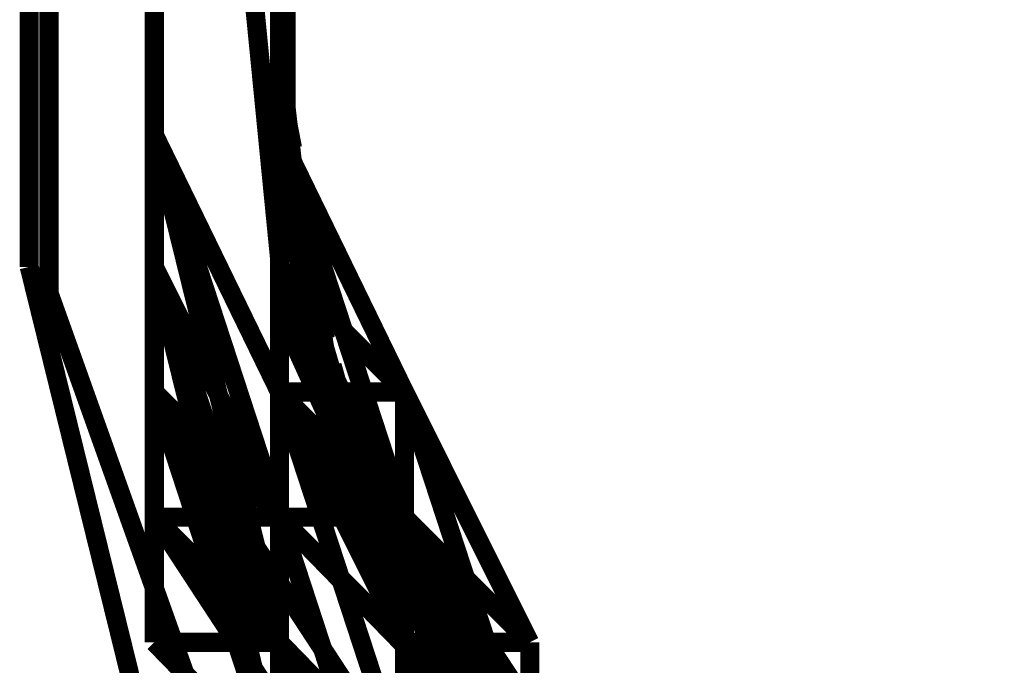
# Model space of a CAD drawing. Units: millimetres. Extents: x 0 to 457, y 0 to 305.
# Drawn here: x 217 to 219, y 26 to 27 of the extents above; entities that cross this region are included whole.
import ezdxf

# ---------------------------------------------------------------- set-up
doc = ezdxf.new("R2010")
doc.units = ezdxf.units.MM
doc.layers.add('P', color=7, linetype='Continuous')

msp = doc.modelspace()

# ---------------------------------------------------------------- linework, layer by layer
at = {"layer": 'P', "const_width": 0.051}
for points in [[(216.8, 26.688), (216.8, 27.993), (217.241, 29.228), (218.087, 30.233), (219.216, 30.886), (220.504, 31.097), (221.791, 30.886), (222.92, 30.233), (223.749, 29.228), (224.208, 27.993), (224.261, 27.34), (224.208, 26.688), (223.749, 25.453), (222.92, 24.465), (221.791, 23.813), (220.504, 23.583), (219.216, 23.813), (218.087, 24.465), (217.241, 25.453), (216.8, 26.688)], [(223.15, 25.1), (223.714, 26.123), (223.926, 27.27), (223.714, 28.416), (223.167, 29.404), (222.321, 30.145), (221.262, 30.568), (220.151, 30.603), (219.093, 30.286), (218.211, 29.616), (217.611, 28.716), (217.329, 27.675), (217.435, 26.599), (217.876, 25.629)], [(222.832, 25.312), (222.991, 25.488), (223.449, 26.405), (223.608, 27.393), (223.432, 28.363), (222.938, 29.263), (222.197, 29.951), (221.28, 30.339), (220.274, 30.445), (219.287, 30.198), (218.458, 29.669), (217.805, 28.893), (217.452, 27.922), (217.417, 26.952), (217.682, 26.053)], [(217.082, 27.111), (217.082, 28.452)], [(217.082, 27.111), (217.082, 28.452)], [(217.082, 27.111), (217.082, 28.452)], [(217.082, 27.111), (217.082, 28.452)], [(217.082, 27.111), (217.082, 28.452)], [(217.082, 27.111), (217.082, 28.452)], [(216.747, 26.758), (216.747, 28.116)], [(217.082, 28.116), (217.082, 26.758)], [(217.082, 27.111), (217.082, 28.116)], [(217.082, 26.758), (217.082, 28.116)], [(217.082, 26.758), (217.082, 28.116)], [(217.082, 27.111), (217.082, 28.116)], [(217.082, 27.111), (217.082, 28.116)], [(217.082, 27.111), (217.082, 28.116)], [(217.082, 26.758), (217.082, 28.116)], [(217.082, 27.111), (217.082, 28.116)], [(217.082, 27.111), (217.082, 28.116)], [(217.082, 27.111), (217.082, 28.116)], [(217.082, 27.111), (217.082, 28.116)], [(217.082, 26.758), (217.082, 28.116)], [(217.082, 28.116), (217.082, 27.111)], [(217.082, 28.116), (217.082, 26.758)], [(217.082, 27.111), (217.082, 28.116)], [(217.082, 26.758), (217.082, 28.116)], [(217.082, 26.758), (217.082, 28.116)], [(217.082, 27.111), (217.082, 28.116)], [(217.082, 27.111), (217.082, 28.116)], [(217.082, 26.758), (217.082, 28.116)], [(217.082, 27.111), (217.082, 28.116)], [(217.082, 27.111), (217.082, 28.116)], [(217.082, 27.111), (217.082, 28.116)], [(217.082, 27.111), (217.082, 28.116)], [(217.082, 27.111), (217.082, 28.116)], [(217.082, 26.758), (217.082, 28.116)], [(217.417, 27.111), (217.417, 28.116)], [(217.417, 27.111), (217.417, 28.116)], [(217.417, 27.111), (217.417, 28.116)], [(217.417, 28.116), (217.417, 27.111)], [(217.417, 27.111), (217.417, 28.116)], [(217.417, 28.116), (217.417, 27.111)], [(217.417, 27.111), (217.417, 28.116)], [(217.417, 27.111), (217.417, 28.116)], [(217.417, 27.111), (217.417, 28.116)], [(217.417, 27.111), (217.417, 28.116)], [(217.417, 28.116), (217.417, 27.111)], [(217.417, 27.111), (217.417, 28.116)], [(217.417, 27.111), (217.417, 28.116)], [(217.417, 27.111), (217.417, 28.116)], [(217.417, 27.111), (217.417, 28.116)], [(217.082, 27.111), (217.082, 27.781)], [(217.082, 27.781), (217.082, 26.758)], [(217.082, 27.111), (217.082, 27.781)], [(217.082, 27.111), (217.082, 27.781)], [(217.082, 27.111), (217.082, 27.781)], [(217.082, 26.758), (217.082, 27.781)], [(217.082, 27.781), (217.082, 27.111)], [(217.082, 27.781), (217.082, 26.758)], [(217.082, 27.781), (217.082, 26.423)], [(217.082, 27.781), (217.082, 26.758)], [(217.082, 27.781), (217.082, 26.758)], [(217.082, 27.111), (217.082, 27.781)], [(217.082, 27.781), (217.082, 27.111)], [(217.082, 27.781), (217.082, 26.423)], [(217.082, 26.758), (217.082, 27.781)], [(217.082, 26.758), (217.082, 27.781)], [(217.082, 27.781), (217.082, 26.758)], [(217.082, 27.781), (217.082, 26.423)], [(217.082, 27.111), (217.082, 27.781)], [(217.082, 27.781), (217.082, 26.758)], [(217.082, 27.781), (217.082, 26.758)], [(217.082, 27.111), (217.082, 27.781)], [(217.082, 27.781), (217.082, 26.758)], [(217.082, 27.111), (217.082, 27.781)], [(217.082, 27.111), (217.082, 27.781)], [(217.082, 27.111), (217.082, 27.781)], [(217.082, 26.758), (217.082, 27.781)], [(217.082, 27.781), (217.082, 26.758)], [(217.082, 27.781), (217.082, 26.423)], [(217.082, 27.781), (217.082, 26.758)], [(217.082, 27.781), (217.082, 26.758)], [(217.082, 27.781), (217.082, 27.111)], [(217.082, 26.758), (217.082, 27.781)], [(217.082, 27.781), (217.082, 27.111)], [(217.082, 26.758), (217.082, 27.781)], [(217.082, 27.781), (217.082, 26.758)], [(217.082, 27.781), (217.082, 26.423)], [(217.082, 27.111), (217.082, 27.781)], [(217.082, 27.781), (217.082, 26.423)], [(217.082, 26.758), (217.082, 27.781)], [(217.082, 27.781), (217.082, 26.758)], [(217.417, 27.781), (217.417, 26.758)], [(217.417, 27.781), (217.417, 26.758)], [(217.417, 26.758), (217.417, 27.781)], [(217.417, 26.758), (217.417, 27.781)], [(217.417, 27.781), (217.417, 27.111)], [(217.417, 27.781), (217.417, 26.758)], [(217.417, 26.758), (217.417, 27.781)], [(217.417, 27.781), (217.417, 26.758)], [(217.417, 27.781), (217.417, 26.758)], [(217.417, 27.781), (217.417, 26.758)], [(217.417, 26.758), (217.417, 27.781)], [(217.417, 27.781), (217.417, 26.758)], [(217.417, 27.781), (217.417, 27.111)], [(217.417, 27.781), (217.417, 26.758)], [(217.417, 26.758), (217.417, 27.781)], [(217.417, 27.781), (217.417, 27.111)], [(217.417, 27.111), (217.417, 27.781)], [(217.417, 27.781), (217.417, 27.111)], [(217.417, 27.111), (217.417, 27.781)], [(217.417, 27.781), (217.417, 27.111)], [(217.417, 26.758), (217.417, 27.781)], [(217.417, 27.111), (217.417, 27.781)], [(217.417, 27.781), (217.417, 26.758)], [(217.082, 26.758), (217.082, 27.446)], [(217.082, 27.446), (217.082, 27.111)], [(217.082, 26.758), (217.082, 27.446)], [(217.082, 26.758), (217.082, 27.446)], [(217.082, 27.446), (217.082, 27.111)], [(217.082, 26.758), (217.082, 27.446)], [(217.082, 27.446), (217.082, 26.758)], [(217.082, 27.446), (217.082, 26.423)], [(217.082, 27.446), (217.082, 26.423)], [(217.082, 26.758), (217.082, 27.446)], [(217.082, 27.446), (217.082, 26.088)], [(217.082, 27.446), (217.082, 26.423)], [(217.082, 27.446), (217.082, 26.423)], [(217.082, 27.446), (217.082, 26.423)], [(217.082, 27.111), (217.082, 27.446)], [(217.082, 27.446), (217.082, 26.088)], [(217.082, 26.758), (217.082, 27.446)], [(217.082, 27.446), (217.082, 27.111)], [(217.082, 27.446), (217.082, 26.758)], [(217.082, 26.758), (217.082, 27.446)], [(217.082, 27.446), (217.082, 26.423)], [(217.082, 27.446), (217.082, 26.758)], [(217.082, 27.446), (217.082, 26.423)], [(217.082, 27.446), (217.082, 26.423)], [(217.082, 27.446), (217.082, 26.088)], [(217.082, 27.446), (217.082, 26.423)], [(217.082, 26.758), (217.082, 27.446)], [(217.082, 27.446), (217.082, 27.111)], [(217.082, 26.758), (217.082, 27.446)], [(217.082, 26.758), (217.082, 27.446)], [(217.082, 27.446), (217.082, 27.111)], [(217.082, 26.758), (217.082, 27.446)], [(217.082, 27.446), (217.082, 26.088)], [(217.082, 27.446), (217.082, 26.423)], [(217.082, 27.446), (217.082, 26.423)], [(217.082, 26.758), (217.082, 27.446)], [(217.082, 27.446), (217.082, 26.088)], [(217.082, 27.446), (217.082, 26.423)], [(217.082, 27.446), (217.082, 26.423)], [(217.082, 27.111), (217.082, 27.446)], [(217.082, 27.446), (217.082, 26.088)], [(217.082, 26.758), (217.082, 27.446)], [(217.082, 27.446), (217.082, 26.423)], [(217.082, 26.758), (217.082, 27.446)], [(217.082, 27.446), (217.082, 26.423)], [(217.082, 27.446), (217.082, 26.758)], [(217.082, 27.446), (217.082, 26.423)], [(217.082, 27.446), (217.082, 26.423)], [(217.082, 27.446), (217.082, 27.111)], [(217.082, 27.446), (217.082, 26.088)], [(217.082, 27.446), (217.082, 26.758)], [(217.082, 27.446), (217.082, 26.423)], [(217.417, 27.446), (217.417, 26.423)], [(217.417, 27.446), (217.417, 26.423)], [(217.417, 27.446), (217.417, 26.758)], [(217.417, 27.446), (217.417, 26.423)], [(217.417, 26.423), (217.417, 27.446)], [(217.417, 27.446), (217.417, 27.111)], [(217.417, 27.446), (217.417, 26.423)], [(217.417, 27.446), (217.417, 26.758)], [(217.417, 27.446), (217.417, 26.758)], [(217.417, 27.446), (217.417, 26.423)], [(217.417, 26.423), (217.417, 27.446)], [(217.417, 27.446), (217.417, 26.423)], [(217.417, 27.446), (217.417, 26.423)], [(217.417, 27.446), (217.417, 26.758)], [(217.417, 27.446), (217.417, 26.423)], [(217.417, 27.111), (217.417, 27.446)], [(217.417, 27.446), (217.417, 26.758)], [(217.417, 27.446), (217.417, 26.423)], [(217.417, 26.758), (217.417, 27.446)], [(217.417, 26.423), (217.417, 27.446)], [(217.417, 27.446), (217.417, 26.423)], [(217.417, 26.758), (217.417, 27.446)], [(217.417, 27.446), (217.417, 26.758)], [(217.417, 27.446), (217.417, 27.111)], [(217.417, 27.446), (217.417, 26.423)], [(217.417, 27.111), (217.417, 27.446)], [(217.417, 27.446), (217.417, 26.423)], [(217.417, 27.446), (217.417, 27.111)], [(217.417, 27.111), (217.417, 27.446)], [(217.417, 27.446), (217.417, 26.758)], [(217.417, 27.446), (217.417, 27.111)], [(217.417, 27.111), (217.417, 27.446)], [(217.417, 27.446), (217.417, 27.111)], [(217.417, 27.446), (217.417, 26.423)], [(217.417, 27.111), (217.417, 27.446)], [(217.417, 27.446), (217.417, 26.758)], [(217.417, 26.758), (217.417, 27.446)], [(217.417, 27.446), (217.417, 26.758)], [(217.417, 27.446), (217.417, 26.758)], [(217.417, 27.446), (217.417, 26.423)], [(217.417, 27.111), (217.417, 27.446)], [(217.417, 27.446), (217.417, 26.758)], [(217.417, 27.446), (217.417, 27.111)], [(217.417, 27.111), (217.417, 27.446)], [(217.417, 26.758), (217.417, 27.446)], [(217.417, 27.111), (217.417, 27.446)], [(217.417, 27.446), (217.417, 27.111)], [(217.417, 27.111), (217.417, 27.446)], [(217.417, 27.446), (217.417, 26.423)], [(217.417, 27.446), (217.417, 26.423)], [(217.417, 27.446), (217.417, 27.111)], [(217.417, 27.446), (217.417, 27.111)], [(217.417, 26.758), (217.417, 27.446)], [(217.417, 27.446), (217.417, 26.423)], [(217.417, 27.111), (217.417, 27.446)], [(217.417, 27.446), (217.417, 26.423)], [(217.417, 26.758), (217.417, 27.446)], [(217.417, 27.111), (217.417, 27.446)], [(217.417, 26.423), (217.417, 27.446)], [(217.417, 27.446), (217.417, 26.758)], [(217.417, 27.446), (217.417, 27.111)], [(217.417, 27.446), (217.417, 26.423)], [(217.417, 26.758), (217.417, 27.446)], [(217.417, 27.446), (217.417, 26.758)], [(217.417, 27.446), (217.417, 27.111)], [(217.417, 26.758), (217.417, 27.446)], [(217.435, 27.34), (217.435, 27.464)], [(217.435, 26.899), (217.435, 27.393)], [(217.435, 27.358), (217.435, 27.234)], [(217.435, 27.323), (217.435, 27.146)], [(217.435, 27.252), (217.435, 27.146)], [(217.435, 27.234), (217.435, 27.111)], [(217.435, 27.182), (217.47, 26.882)], [(217.435, 27.164), (217.452, 27.076)], [(217.435, 27.164), (217.452, 27.023)], [(217.082, 26.758), (217.082, 27.111)], [(217.082, 26.758), (217.082, 27.111)], [(217.082, 26.758), (217.082, 27.111)], [(217.082, 27.111), (217.082, 26.758)], [(217.082, 26.758), (217.082, 27.111)], [(217.082, 27.111), (217.082, 26.088)], [(217.082, 27.111), (217.082, 26.423)], [(217.082, 27.111), (217.082, 26.088)], [(217.082, 27.111), (217.082, 26.088)], [(217.082, 27.111), (217.082, 26.088)], [(217.082, 26.088), (217.082, 27.111)], [(217.082, 27.111), (217.082, 26.758)], [(217.082, 27.111), (217.082, 26.758)], [(217.082, 27.111), (217.082, 26.088)], [(217.082, 26.088), (217.082, 27.111)], [(217.082, 26.088), (217.082, 27.111)], [(217.082, 26.758), (217.082, 27.111)], [(217.417, 26.088), (217.082, 27.111)], [(217.082, 27.111), (217.082, 26.088)], [(217.082, 27.111), (217.082, 26.088)], [(217.082, 27.111), (217.082, 25.753)], [(217.082, 26.758), (217.082, 27.111)], [(217.082, 26.758), (217.082, 27.111)], [(217.082, 26.758), (217.082, 27.111)], [(217.082, 27.111), (217.082, 26.758)], [(217.082, 27.111), (217.082, 26.758)], [(217.082, 27.111), (217.082, 26.088)], [(217.082, 27.111), (217.082, 26.088)], [(217.082, 27.111), (217.082, 26.088)], [(217.082, 27.111), (217.082, 26.088)], [(217.082, 27.111), (217.417, 26.088)], [(217.082, 27.111), (217.082, 26.758)], [(217.082, 27.111), (217.082, 26.758)], [(217.082, 27.111), (217.082, 26.088)], [(217.417, 26.423), (217.082, 27.111)], [(217.417, 26.423), (217.082, 27.111)], [(217.082, 26.758), (217.082, 27.111)], [(217.417, 26.088), (217.082, 27.111)], [(217.082, 27.111), (217.082, 26.088)], [(217.082, 27.111), (217.417, 26.088)], [(217.082, 27.111), (217.417, 25.753)], [(217.417, 27.111), (217.752, 26.088)], [(217.417, 27.111), (217.752, 26.088)], [(217.417, 27.111), (217.417, 26.758)], [(217.417, 26.423), (217.417, 27.111)], [(217.417, 27.111), (217.417, 26.423)], [(217.417, 27.111), (217.417, 26.423)], [(217.417, 27.111), (217.417, 26.423)], [(217.417, 26.423), (217.417, 27.111)], [(217.417, 27.111), (217.417, 26.088)], [(217.417, 27.111), (217.417, 26.088)], [(217.417, 27.111), (217.417, 26.088)], [(217.417, 27.111), (217.752, 26.088)], [(217.417, 27.111), (217.752, 26.088)], [(217.417, 26.423), (217.417, 27.111)], [(217.417, 27.111), (217.752, 26.088)], [(217.417, 27.111), (217.417, 26.758)], [(217.417, 26.758), (217.417, 27.111)], [(217.417, 27.111), (217.752, 26.088)], [(217.417, 27.111), (217.417, 26.758)], [(217.417, 27.111), (217.752, 26.088)], [(217.417, 26.423), (217.417, 27.111)], [(217.417, 27.111), (217.752, 26.088)], [(217.417, 27.111), (217.417, 26.758)], [(217.417, 27.111), (217.752, 26.088)], [(217.417, 26.423), (217.417, 27.111)], [(217.417, 27.111), (217.417, 26.088)], [(217.417, 26.088), (217.417, 27.111)], [(217.417, 26.423), (217.417, 27.111)], [(217.417, 27.111), (217.417, 26.758)], [(217.417, 26.758), (217.417, 27.111)], [(217.417, 26.423), (217.417, 27.111)], [(217.417, 27.111), (217.417, 26.758)], [(217.417, 26.758), (217.417, 27.111)], [(217.417, 27.111), (217.752, 26.423)], [(217.752, 26.423), (217.417, 27.111)], [(217.417, 27.111), (217.417, 26.758)], [(217.752, 26.423), (217.417, 27.111)], [(217.417, 27.111), (217.417, 26.423)], [(217.417, 27.111), (217.417, 26.758)], [(217.417, 26.758), (217.417, 27.111)], [(217.417, 27.111), (217.417, 26.758)], [(217.417, 27.111), (217.417, 26.758)], [(217.417, 27.111), (217.417, 26.423)], [(217.417, 27.111), (217.417, 26.758)], [(217.417, 27.111), (217.417, 26.758)], [(217.417, 26.423), (217.417, 27.111)], [(217.417, 27.111), (217.752, 26.088)], [(217.417, 27.111), (217.417, 26.758)], [(217.417, 27.111), (217.417, 26.758)], [(217.417, 27.111), (217.417, 26.758)], [(217.417, 27.111), (217.417, 26.423)], [(217.417, 27.111), (217.417, 26.758)], [(217.417, 27.111), (217.417, 26.758)], [(217.417, 26.423), (217.417, 27.111)], [(217.417, 26.758), (217.417, 27.111)], [(217.417, 27.111), (217.752, 26.088)], [(217.417, 26.758), (217.417, 27.111)], [(217.417, 27.111), (217.752, 26.088)], [(217.417, 26.423), (217.417, 27.111)], [(217.417, 27.111), (217.752, 26.088)], [(217.417, 26.423), (217.417, 27.111)], [(217.417, 27.111), (217.752, 26.088)], [(217.435, 27.04), (217.523, 26.617)], [(217.452, 27.023), (217.523, 26.617)], [(217.452, 26.97), (217.47, 26.846)], [(217.47, 26.899), (217.488, 26.811)], [(217.082, 25.4), (216.747, 26.758)], [(217.082, 26.758), (217.082, 26.088)], [(217.082, 26.758), (217.417, 25.753)], [(217.082, 26.758), (217.082, 26.088)], [(217.082, 26.758), (217.082, 26.088)], [(217.082, 26.758), (217.082, 26.423)], [(217.082, 26.758), (217.417, 25.753)], [(217.082, 26.758), (217.082, 26.423)], [(217.082, 26.758), (217.082, 26.088)], [(217.082, 26.758), (217.082, 26.423)], [(217.082, 26.758), (217.082, 26.423)], [(217.082, 26.758), (217.082, 26.088)], [(217.082, 26.758), (217.082, 26.088)], [(217.082, 26.758), (217.417, 25.4)], [(217.082, 26.758), (217.417, 26.088)], [(217.082, 26.758), (217.417, 25.753)], [(217.082, 26.758), (217.417, 25.753)], [(217.082, 26.758), (217.417, 25.753)], [(217.082, 26.758), (217.417, 25.753)], [(217.082, 26.758), (217.417, 25.753)], [(217.082, 26.758), (217.082, 26.423)], [(217.082, 26.758), (217.082, 26.088)], [(217.082, 26.088), (217.082, 26.758)], [(217.082, 26.758), (217.417, 25.753)], [(217.082, 26.758), (217.082, 26.423)], [(217.082, 26.758), (217.082, 26.423)], [(217.082, 26.758), (217.082, 26.088)], [(217.082, 26.758), (217.417, 25.4)], [(217.082, 26.758), (217.417, 25.753)], [(217.082, 26.758), (217.417, 25.753)], [(217.082, 26.758), (217.417, 25.753)], [(217.082, 26.758), (217.417, 25.753)], [(217.082, 26.758), (217.417, 25.4)], [(217.082, 26.758), (217.082, 26.088)], [(217.082, 26.758), (217.417, 25.753)], [(217.082, 26.758), (217.082, 26.088)], [(217.082, 26.758), (217.082, 26.088)], [(217.082, 26.758), (217.082, 26.423)], [(217.082, 26.758), (217.417, 25.753)], [(217.082, 26.758), (217.082, 26.423)], [(217.082, 26.758), (217.082, 26.088)], [(217.082, 26.758), (217.082, 26.423)], [(217.082, 26.758), (217.417, 26.088)], [(217.082, 26.758), (217.417, 26.088)], [(217.082, 26.758), (217.082, 26.423)], [(217.082, 26.758), (217.417, 25.4)], [(217.082, 26.758), (217.417, 26.088)], [(217.082, 26.758), (217.417, 25.753)], [(217.082, 26.758), (217.417, 25.753)], [(217.082, 26.758), (217.082, 26.423)], [(217.082, 26.758), (217.417, 25.753)], [(217.082, 26.758), (217.417, 25.753)], [(217.082, 26.758), (217.082, 26.423)], [(217.082, 26.758), (217.082, 26.088)], [(217.082, 26.088), (217.082, 26.758)], [(217.082, 26.423), (217.082, 26.758)], [(217.082, 26.758), (217.417, 25.753)], [(217.082, 26.758), (217.417, 25.753)], [(217.082, 26.758), (217.082, 26.423)], [(217.417, 26.088), (217.082, 26.758)], [(217.082, 26.758), (217.417, 25.4)], [(217.082, 26.758), (217.417, 25.753)], [(217.082, 26.758), (217.417, 25.753)], [(217.082, 26.758), (217.417, 25.753)], [(217.082, 26.758), (217.417, 25.753)], [(217.082, 26.758), (217.417, 25.4)], [(217.417, 26.758), (217.752, 25.753)], [(217.417, 26.758), (217.417, 26.423)], [(217.417, 26.758), (217.417, 26.423)], [(217.417, 26.758), (217.752, 25.753)], [(217.417, 26.758), (217.752, 25.753)], [(217.417, 26.758), (217.417, 26.423)], [(217.417, 26.758), (217.417, 26.423)], [(217.752, 25.753), (217.417, 26.758)], [(217.417, 26.758), (217.752, 26.088)], [(217.752, 26.088), (217.417, 26.758)], [(217.417, 26.758), (217.752, 26.088)], [(217.417, 26.758), (217.752, 25.753)], [(217.417, 26.758), (217.417, 26.423)], [(217.417, 26.758), (217.752, 26.088)], [(217.417, 26.758), (217.752, 25.753)], [(217.417, 26.758), (217.752, 25.753)], [(217.417, 26.758), (217.752, 25.753)], [(217.417, 26.758), (217.752, 25.753)], [(217.417, 26.423), (217.417, 26.758)], [(217.417, 26.758), (217.417, 26.423)], [(217.417, 26.758), (217.752, 25.753)], [(217.417, 26.758), (217.417, 26.423)], [(217.417, 26.423), (217.417, 26.758)], [(217.417, 26.423), (217.417, 26.758)], [(217.417, 26.758), (217.752, 25.753)], [(217.417, 26.758), (217.417, 26.423)], [(217.417, 26.423), (217.417, 26.758)], [(217.417, 26.758), (217.752, 26.423)], [(217.417, 26.758), (217.417, 26.423)], [(217.417, 26.423), (217.417, 26.758)], [(217.417, 26.758), (217.417, 26.423)], [(217.417, 26.758), (217.752, 26.423)], [(217.417, 26.758), (217.417, 26.423)], [(217.417, 26.758), (217.752, 26.088)], [(217.417, 26.423), (217.417, 26.758)], [(217.752, 26.423), (217.417, 26.758)], [(217.417, 26.758), (217.752, 26.423)], [(217.752, 26.423), (217.417, 26.758)], [(217.417, 26.758), (217.417, 26.423)], [(217.417, 26.423), (217.417, 26.758)], [(217.417, 26.758), (217.752, 26.423)], [(217.417, 26.758), (217.752, 26.088)], [(217.417, 26.758), (217.752, 26.088)], [(217.417, 26.758), (217.752, 26.088)], [(217.417, 26.758), (217.417, 26.423)], [(217.417, 26.758), (217.417, 26.423)], [(217.417, 26.758), (217.752, 26.088)], [(217.417, 26.758), (217.417, 26.423)], [(217.417, 26.758), (217.752, 26.423)], [(217.417, 26.758), (217.752, 26.423)], [(217.417, 26.758), (217.752, 26.088)], [(217.417, 26.758), (217.752, 25.753)], [(217.417, 26.423), (217.417, 26.758)], [(217.752, 26.423), (217.417, 26.758)], [(217.752, 26.423), (217.417, 26.758)], [(217.417, 26.758), (217.752, 26.423)], [(217.417, 26.758), (217.417, 26.423)], [(217.417, 26.423), (217.417, 26.758)], [(217.417, 26.758), (217.752, 25.753)], [(217.752, 25.753), (217.417, 26.758)], [(217.417, 26.758), (217.752, 26.423)], [(217.505, 26.705), (217.54, 26.564)], [(217.523, 26.635), (217.54, 26.529)], [(217.523, 26.582), (217.558, 26.476)], [(217.558, 26.494), (217.593, 26.37)], [(217.082, 26.423), (217.082, 26.088)], [(217.082, 26.423), (217.417, 25.753)], [(217.082, 26.423), (217.417, 25.753)], [(217.082, 26.423), (217.417, 25.753)], [(217.082, 26.423), (217.082, 26.088)], [(217.082, 26.423), (217.082, 26.088)], [(217.082, 26.423), (217.752, 25.4)], [(217.082, 26.423), (217.417, 25.4)], [(217.082, 26.423), (217.417, 25.4)], [(217.082, 26.423), (217.417, 25.4)], [(217.082, 26.423), (217.417, 25.4)], [(217.082, 26.423), (217.082, 26.088)], [(217.082, 26.423), (217.417, 25.753)], [(217.082, 26.423), (217.417, 25.753)], [(217.082, 26.423), (217.082, 25.753)], [(217.082, 26.423), (217.417, 25.753)], [(217.082, 26.423), (217.082, 26.088)], [(217.082, 26.423), (217.752, 25.065)], [(217.082, 26.423), (217.417, 25.4)], [(217.082, 26.423), (217.417, 25.4)], [(217.082, 26.423), (217.417, 25.4)], [(217.082, 26.423), (217.417, 25.4)], [(217.082, 26.423), (217.417, 25.4)], [(217.082, 26.423), (217.752, 25.4)], [(217.082, 26.423), (217.417, 26.088)], [(217.082, 26.423), (217.417, 25.753)], [(217.082, 26.423), (217.417, 25.753)], [(217.082, 26.423), (217.082, 26.088)], [(217.082, 26.423), (217.082, 26.088)], [(217.082, 26.423), (217.752, 25.4)], [(217.082, 26.423), (217.417, 25.4)], [(217.082, 26.423), (217.417, 25.4)], [(217.082, 26.423), (217.417, 25.753)], [(217.082, 26.423), (217.752, 25.4)], [(217.082, 26.423), (217.752, 25.4)], [(217.082, 26.423), (217.417, 25.4)], [(217.082, 26.423), (217.082, 26.088)], [(217.082, 26.423), (217.417, 25.753)], [(217.082, 26.423), (217.417, 25.753)], [(217.082, 26.423), (217.417, 25.753)], [(217.082, 26.423), (217.417, 25.753)], [(217.082, 26.423), (217.752, 25.065)], [(217.082, 26.423), (217.752, 25.4)], [(217.082, 26.423), (217.417, 25.4)], [(217.082, 26.423), (217.417, 26.088)], [(217.082, 26.423), (217.417, 25.4)], [(217.082, 26.423), (217.417, 25.4)], [(217.082, 26.423), (217.752, 25.4)], [(217.082, 26.423), (217.752, 25.4)], [(217.417, 26.423), (217.752, 25.753)], [(217.417, 26.423), (218.087, 25.4)], [(217.417, 26.423), (218.087, 25.4)], [(217.417, 26.423), (217.752, 26.088)], [(217.417, 26.423), (217.752, 25.4)], [(217.417, 26.423), (217.752, 25.753)], [(217.417, 26.423), (218.087, 25.4)], [(218.087, 25.4), (217.417, 26.423)], [(217.417, 26.423), (217.752, 25.753)], [(217.417, 26.423), (217.752, 25.753)], [(217.417, 26.423), (218.087, 25.4)], [(217.752, 25.753), (217.417, 26.423)], [(217.417, 26.423), (217.752, 25.4)], [(217.417, 26.423), (217.752, 25.4)], [(217.752, 25.4), (217.417, 26.423)], [(217.417, 26.423), (218.087, 25.4)], [(217.417, 26.423), (218.087, 25.4)], [(217.417, 26.423), (218.087, 25.4)], [(217.752, 26.088), (217.417, 26.423)], [(217.417, 26.423), (217.752, 25.753)], [(217.417, 26.423), (217.752, 25.753)], [(217.752, 25.753), (217.417, 26.423)], [(217.417, 26.423), (217.752, 25.4)], [(217.752, 25.753), (217.417, 26.423)], [(217.417, 26.423), (217.752, 25.753)], [(217.417, 26.423), (217.417, 26.088)], [(217.417, 26.423), (217.752, 25.753)], [(217.417, 26.423), (217.752, 26.088)], [(217.417, 26.423), (217.752, 26.088)], [(217.417, 26.423), (217.752, 26.088)], [(217.417, 26.423), (217.752, 26.088)], [(217.417, 26.423), (217.752, 26.088)], [(217.417, 26.423), (217.752, 26.088)], [(217.417, 26.423), (217.752, 26.088)], [(217.417, 26.423), (217.752, 26.088)], [(217.417, 26.423), (217.752, 26.088)], [(217.417, 26.423), (217.752, 26.088)], [(217.417, 26.423), (217.752, 26.088)], [(217.417, 26.423), (218.087, 25.4)], [(217.417, 26.423), (217.752, 26.088)], [(217.417, 26.423), (217.752, 26.088)], [(217.417, 26.423), (217.752, 25.753)], [(217.417, 26.423), (217.752, 25.753)], [(217.417, 26.423), (217.752, 26.088)], [(217.417, 26.423), (218.087, 25.4)], [(217.417, 26.423), (217.752, 26.088)], [(217.417, 26.423), (218.087, 25.4)], [(217.752, 26.423), (217.417, 26.423)], [(217.417, 26.423), (217.752, 25.753)], [(217.417, 26.423), (217.752, 26.088)], [(217.576, 26.423), (217.734, 25.964)], [(217.752, 26.423), (217.752, 25.753)], [(218.087, 25.4), (217.752, 26.423)], [(217.752, 26.423), (217.752, 25.753)], [(217.752, 26.423), (218.087, 25.4)], [(217.752, 26.423), (217.752, 25.753)], [(217.752, 26.423), (217.752, 25.753)], [(217.752, 26.423), (218.087, 25.753)], [(217.752, 26.423), (217.752, 25.753)], [(217.752, 26.423), (217.752, 26.088)], [(217.752, 25.753), (217.752, 26.423)], [(217.752, 26.088), (217.752, 26.423)], [(217.752, 25.753), (217.752, 26.423)], [(217.752, 26.423), (217.752, 25.753)], [(217.593, 26.388), (217.629, 26.264)], [(217.593, 26.353), (217.664, 26.194)], [(217.629, 26.282), (217.682, 26.141)], [(217.629, 26.282), (217.664, 26.176)], [(217.646, 26.211), (217.787, 25.929)], [(217.664, 26.194), (217.699, 26.106)], [(217.664, 26.194), (217.717, 26.07)], [(217.082, 26.088), (217.417, 25.753)], [(217.082, 26.088), (217.417, 25.753)], [(217.082, 26.088), (217.417, 25.753)], [(217.082, 26.088), (217.417, 25.753)], [(217.082, 26.088), (217.417, 25.753)], [(217.082, 26.088), (217.417, 25.753)], [(217.082, 26.088), (217.417, 25.753)], [(217.082, 26.088), (217.417, 25.753)], [(217.082, 26.088), (217.752, 25.065)], [(217.082, 26.088), (217.752, 25.065)], [(217.082, 26.088), (217.752, 25.065)], [(217.082, 26.088), (217.752, 25.065)], [(217.082, 26.088), (217.752, 25.065)], [(217.082, 26.088), (217.752, 25.065)], [(217.082, 26.088), (217.417, 25.753)], [(217.082, 26.088), (217.417, 25.753)], [(217.082, 26.088), (217.752, 25.065)], [(217.082, 26.088), (217.752, 25.065)], [(217.082, 26.088), (217.417, 25.753)], [(217.082, 26.088), (217.752, 25.065)], [(217.082, 26.088), (217.752, 25.065)], [(217.082, 26.088), (217.752, 25.065)], [(217.082, 26.088), (217.417, 25.753)], [(217.082, 26.088), (217.417, 25.753)], [(217.082, 26.088), (217.417, 25.753)], [(217.082, 26.088), (217.417, 25.753)], [(217.082, 26.088), (217.417, 25.753)], [(217.082, 26.088), (217.417, 25.753)], [(217.082, 26.088), (217.752, 25.065)], [(217.082, 26.088), (217.752, 25.4)], [(217.082, 26.088), (217.752, 25.065)], [(217.082, 26.088), (217.752, 25.065)], [(217.082, 26.088), (217.752, 25.065)], [(217.082, 26.088), (217.752, 25.065)], [(217.082, 26.088), (217.417, 26.088)], [(217.082, 26.088), (217.752, 25.065)], [(217.082, 26.088), (217.752, 25.065)], [(217.082, 26.088), (217.417, 25.753)], [(217.082, 26.088), (217.752, 25.065)], [(217.082, 26.088), (217.752, 25.065)], [(217.752, 26.088), (217.417, 26.088)], [(217.417, 26.088), (218.087, 25.4)], [(217.417, 26.088), (218.087, 25.4)], [(217.417, 26.088), (218.087, 25.4)], [(217.417, 26.088), (218.087, 25.4)], [(217.417, 26.088), (218.087, 25.4)], [(217.752, 25.753), (217.417, 26.088)], [(218.087, 25.4), (217.417, 26.088)], [(217.417, 26.088), (218.087, 25.4)], [(217.417, 26.088), (217.417, 25.753)], [(217.417, 26.088), (217.417, 25.753)], [(217.417, 26.088), (217.752, 25.065)], [(217.417, 26.088), (217.752, 25.065)], [(217.417, 26.088), (217.417, 25.753)], [(217.417, 25.753), (217.417, 26.088)], [(217.417, 26.088), (217.752, 25.065)], [(217.699, 26.088), (217.928, 25.682)], [(217.699, 26.088), (217.752, 25.982)], [(217.752, 25.753), (217.752, 26.088)], [(217.752, 25.753), (217.752, 26.088)], [(218.087, 25.4), (217.752, 26.088)], [(217.752, 26.088), (218.087, 25.4)], [(218.087, 25.4), (217.752, 26.088)], [(217.752, 26.088), (218.087, 25.065)], [(217.752, 26.088), (218.087, 25.065)], [(217.752, 26.088), (218.087, 25.4)], [(217.752, 26.088), (218.422, 25.065)], [(217.752, 26.088), (218.087, 25.4)], [(217.752, 26.088), (218.422, 25.065)], [(217.752, 26.088), (218.087, 25.4)], [(217.752, 26.088), (218.087, 25.065)], [(217.752, 26.088), (217.752, 25.753)], [(217.752, 26.088), (218.087, 25.4)], [(218.087, 25.4), (217.752, 26.088)], [(217.752, 26.088), (218.087, 25.065)], [(217.752, 26.088), (218.087, 25.4)], [(217.752, 26.088), (218.087, 25.065)], [(217.752, 26.088), (217.752, 25.4)], [(217.752, 26.088), (217.752, 25.753)], [(217.752, 25.753), (217.752, 26.088)], [(217.752, 26.088), (217.752, 25.753)], [(217.752, 25.753), (217.752, 26.088)], [(217.752, 26.088), (217.752, 25.753)], [(218.087, 25.4), (217.752, 26.088)], [(218.087, 25.753), (217.752, 26.088)], [(217.752, 25.753), (217.752, 26.088)], [(217.752, 26.088), (218.087, 25.4)], [(217.752, 25.753), (217.752, 26.088)], [(217.752, 26.088), (218.087, 25.4)], [(218.087, 25.4), (217.752, 26.088)], [(217.752, 26.088), (218.087, 25.753)], [(217.752, 26.088), (217.752, 25.753)], [(217.752, 26.088), (217.752, 25.753)], [(217.752, 26.088), (218.087, 25.4)], [(217.752, 26.088), (218.087, 25.4)], [(217.752, 26.088), (217.752, 25.753)], [(217.752, 26.088), (217.752, 25.753)], [(217.752, 26.088), (218.087, 25.4)], [(217.752, 26.088), (218.087, 25.753)], [(217.752, 26.088), (217.752, 25.753)], [(217.752, 26.088), (218.087, 25.753)], [(217.752, 26.088), (218.087, 25.4)], [(217.752, 26.088), (217.752, 25.753)], [(217.752, 26.088), (217.752, 25.753)], [(217.752, 26.088), (217.752, 25.753)], [(217.752, 26.088), (218.087, 25.4)], [(217.752, 26.088), (217.752, 25.753)], [(217.752, 26.088), (217.752, 25.753)], [(217.752, 26.088), (217.752, 25.753)], [(217.752, 26.088), (218.087, 25.4)], [(218.087, 25.4), (217.752, 26.088)], [(217.752, 26.088), (218.087, 25.065)], [(217.752, 26.088), (218.422, 25.065)], [(217.752, 26.088), (218.087, 25.4)], [(217.752, 26.088), (218.087, 25.4)], [(217.752, 26.088), (218.087, 25.4)], [(217.752, 26.088), (218.087, 25.4)], [(217.752, 25.753), (217.752, 26.088)], [(217.734, 26.017), (217.805, 25.876)], [(217.752, 25.982), (217.823, 25.859)], [(217.77, 25.947), (217.823, 25.859)], [(217.734, 25.929), (218.246, 25.241)], [(217.805, 25.894), (217.858, 25.788)], [(217.858, 25.806), (217.893, 25.718)], [(217.876, 25.77), (217.964, 25.629)], [(217.082, 25.753), (217.417, 25.753)], [(217.082, 25.753), (217.752, 25.065)], [(217.417, 25.753), (217.752, 25.065)], [(217.417, 25.753), (217.752, 25.065)], [(217.417, 25.753), (217.752, 25.4)], [(217.417, 25.753), (217.752, 25.065)], [(217.417, 25.753), (217.417, 25.4)], [(217.417, 25.753), (217.752, 25.065)], [(217.417, 25.753), (217.752, 25.065)], [(217.417, 25.753), (217.417, 25.4)], [(217.417, 25.753), (218.087, 24.73)], [(217.417, 25.753), (218.087, 24.73)], [(217.417, 25.753), (218.087, 24.73)], [(217.417, 25.753), (218.087, 24.73)], [(217.417, 25.753), (218.087, 24.73)], [(217.417, 25.753), (218.087, 24.73)], [(217.417, 25.753), (217.752, 24.73)], [(217.417, 25.753), (217.752, 25.065)], [(217.417, 25.753), (218.087, 24.73)], [(217.417, 25.753), (217.752, 25.4)], [(217.417, 25.753), (218.087, 24.73)], [(217.417, 25.753), (218.087, 24.73)], [(217.417, 25.753), (218.087, 24.73)], [(217.417, 25.753), (218.087, 24.73)], [(217.417, 25.753), (217.752, 25.065)], [(217.417, 25.753), (217.752, 25.065)], [(217.417, 25.753), (217.752, 25.4)], [(217.417, 25.753), (217.752, 25.065)], [(217.417, 25.753), (217.417, 25.4)], [(217.417, 25.753), (217.752, 25.065)], [(217.417, 25.753), (218.087, 24.73)], [(217.417, 25.753), (218.087, 24.73)], [(217.417, 25.753), (218.087, 24.73)], [(217.417, 25.753), (218.087, 24.73)], [(217.417, 25.753), (218.087, 24.73)], [(217.417, 25.753), (218.087, 24.73)], [(217.417, 25.753), (217.752, 25.065)], [(217.417, 25.753), (218.087, 24.73)], [(217.417, 25.753), (218.087, 24.73)], [(217.417, 25.753), (217.752, 25.4)], [(217.752, 25.065), (217.417, 25.753)], [(217.752, 25.065), (217.417, 25.753)], [(217.417, 25.753), (218.087, 24.73)], [(217.417, 25.753), (218.087, 24.73)], [(217.417, 25.753), (218.087, 25.065)], [(217.417, 25.753), (218.087, 24.73)], [(217.417, 25.753), (218.087, 24.73)], [(217.752, 25.753), (218.422, 24.73)], [(218.422, 25.065), (217.752, 25.753)], [(217.752, 25.753), (218.087, 25.4)], [(218.422, 25.065), (217.752, 25.753)], [(217.752, 25.753), (218.087, 25.4)], [(217.752, 25.753), (218.087, 25.4)], [(218.422, 25.065), (217.752, 25.753)], [(217.752, 25.753), (218.087, 25.4)], [(218.422, 24.73), (217.752, 25.753)], [(218.422, 25.065), (217.752, 25.753)], [(217.752, 25.753), (218.087, 25.4)], [(217.752, 25.753), (218.422, 25.065)], [(217.752, 25.753), (218.422, 25.065)], [(217.752, 25.753), (218.087, 25.4)], [(217.752, 25.753), (218.087, 25.4)], [(217.752, 25.753), (218.422, 25.065)], [(217.752, 25.753), (218.422, 24.73)], [(217.752, 25.753), (218.087, 25.4)], [(217.752, 25.4), (217.752, 25.753)], [(217.752, 25.753), (218.087, 25.4)], [(217.752, 25.753), (218.422, 24.73)], [(218.087, 25.4), (217.752, 25.753)], [(217.752, 25.753), (218.422, 25.065)], [(217.752, 25.753), (218.422, 25.065)], [(217.752, 25.753), (218.087, 25.4)], [(217.752, 25.753), (218.087, 25.4)], [(217.752, 25.753), (218.087, 25.753)], [(217.752, 25.753), (218.087, 25.4)], [(218.087, 25.4), (217.752, 25.753)], [(218.087, 25.4), (217.752, 25.753)], [(217.752, 25.753), (218.087, 25.4)], [(218.087, 25.4), (217.752, 25.753)], [(217.752, 25.753), (218.087, 25.4)], [(217.752, 25.753), (218.087, 25.4)], [(217.752, 25.753), (218.087, 25.4)], [(217.752, 25.753), (218.087, 25.4)], [(217.752, 25.753), (218.087, 25.4)], [(217.752, 25.753), (218.087, 25.4)], [(217.752, 25.753), (218.087, 25.4)], [(217.752, 25.753), (218.087, 25.4)], [(217.752, 25.753), (218.087, 25.4)], [(217.752, 25.753), (218.422, 25.065)], [(217.752, 25.753), (218.422, 25.065)], [(217.752, 25.753), (218.087, 25.4)], [(217.752, 25.753), (218.087, 25.4)], [(218.087, 25.4), (217.752, 25.753)], [(217.752, 25.753), (218.087, 25.4)], [(217.752, 25.753), (218.422, 25.065)], [(218.087, 25.4), (217.752, 25.753)], [(217.752, 25.753), (218.087, 25.4)], [(217.752, 25.753), (218.087, 25.4)], [(217.752, 25.753), (218.422, 24.73)], [(218.422, 25.065), (217.752, 25.753)], [(217.876, 25.753), (217.946, 25.629)], [(218.087, 25.753), (218.087, 25.4)], [(218.087, 25.753), (218.087, 25.4)], [(218.087, 25.753), (218.087, 25.4)], [(218.087, 25.753), (218.087, 25.4)], [(218.087, 25.753), (218.087, 25.4)], [(218.087, 25.753), (218.087, 25.4)], [(218.087, 25.753), (218.087, 25.065)], [(218.087, 25.753), (218.087, 25.4)], [(217.928, 25.7), (217.981, 25.612)]]:
    msp.add_lwpolyline(points, dxfattribs=at)

doc.saveas('drawing.dxf')
